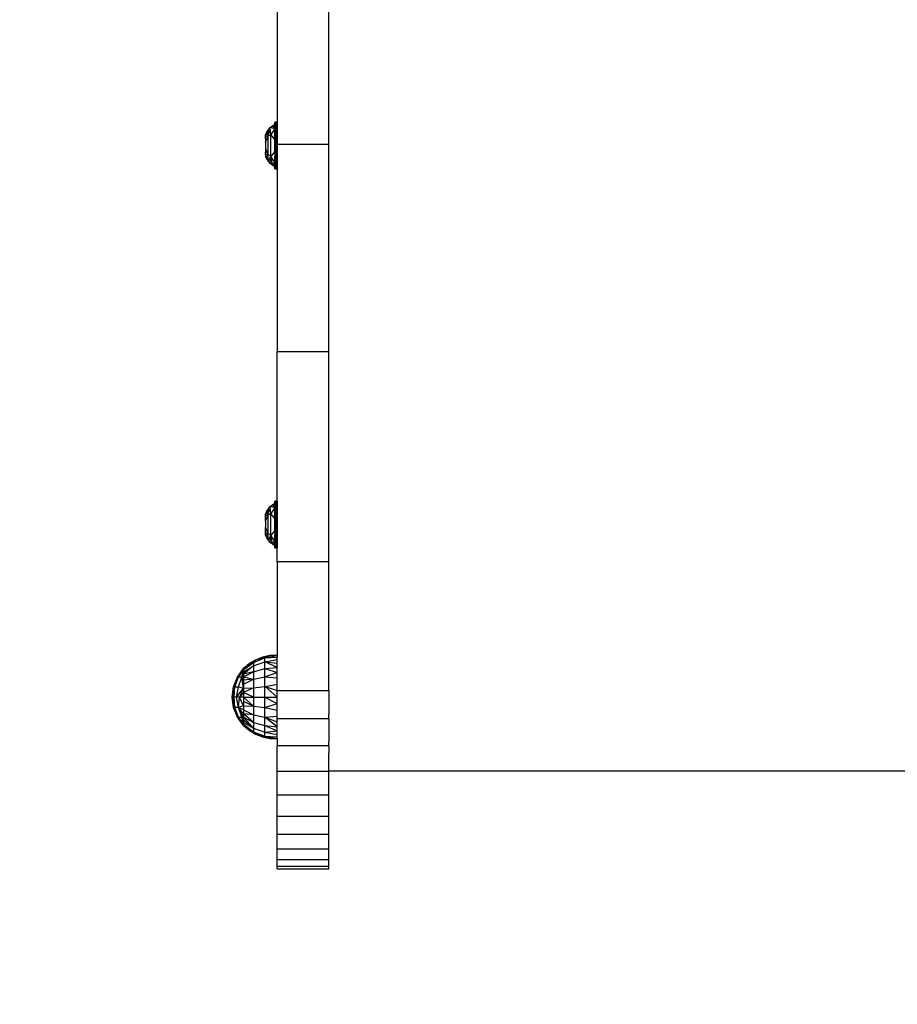
# Model space of a CAD drawing. Units: millimetres. Extents: x 25253 to 32347, y -7433 to 333.
# Drawn here: x 29019 to 29344, y -5519 to -5155 of the extents above; entities that cross this region are included whole.
import ezdxf

# ---------------------------------------------------------------- set-up
doc = ezdxf.new("R2010")
doc.units = ezdxf.units.MM
doc.layers.add('Strefa bezpieczna', color=8, linetype='Continuous')
doc.dimstyles.get("Standard").update_dxf_attribs({"dimtxt": 180, "dimasz": 200, "dimexe": 0.18, "dimexo": 0.0625, "dimgap": 200, "dimtad": 0, "dimtih": 1, "dimtoh": 1, "dimlfac": 0.001, "dimzin": 0, "dimdsep": 46, "dimtxsty": 'Standard', "dimcen": 0.09, "dimse1": 1, "dimse2": 1, "dimadec": 0, "dimazin": 0, "dimtfac": 1, "dimtdec": 4, "dimtofl": 0, "dimtmove": 0, "dimatfit": 3, "dimfxl": 1, "dimtolj": 1, "dimtzin": 0, "dimarcsym": 0})

# ---------------------------------------------------------------- blocks, each defined once
blk = doc.blocks.new('*D104')
at = {"layer": 'Defpoints', "color": 0}
for p in [(28853.25, -1010.08), (25491.14, -7432.73), (29337.93, -7432.73)]:
    blk.add_point(p, dxfattribs=at)
at = {"layer": 'Strefa bezpieczna', "color": 0, "lineweight": -2}
for p, q in [((25491.14, -1210.08), (25491.14, -3971.47)), ((25491.14, -7232.73), (25491.14, -4551.47))]:
    blk.add_line(p, q, dxfattribs=at)
at = {"layer": 'Strefa bezpieczna', "color": 0}
for points in [[(25524.47, -1210.08), (25457.81, -1210.08), (25491.14, -1010.08)], [(25457.81, -7232.73), (25524.47, -7232.73), (25491.14, -7432.73)]]:
    blk.add_solid(points, dxfattribs=at)
at = {"layer": 'Strefa bezpieczna', "color": 0, "insert": (25491.14, -4261.47), "char_height": 180, "attachment_point": 5}
blk.add_mtext('\\A1;6.42', dxfattribs=at)
blk = doc.blocks.new('*D105')
at = {"layer": 'Defpoints', "color": 0}
for p in [(29041.26, -2510.1), (26367.78, -5468.88), (29133.43, -5468.88)]:
    blk.add_point(p, dxfattribs=at)
at = {"layer": 'Strefa bezpieczna', "color": 0, "lineweight": -2}
for p, q in [((26367.78, -2710.1), (26367.78, -3971.47)), ((26367.78, -5268.88), (26367.78, -4551.47))]:
    blk.add_line(p, q, dxfattribs=at)
at = {"layer": 'Strefa bezpieczna', "color": 0}
for points in [[(26401.12, -2710.1), (26334.45, -2710.1), (26367.78, -2510.1)], [(26334.45, -5268.88), (26401.12, -5268.88), (26367.78, -5468.88)]]:
    blk.add_solid(points, dxfattribs=at)
at = {"layer": 'Strefa bezpieczna', "color": 0, "insert": (26367.78, -4261.47), "char_height": 180, "attachment_point": 5}
blk.add_mtext('\\A1;2.96', dxfattribs=at)

msp = doc.modelspace()

# ---------------------------------------------------------------- linework, layer by layer
for p, q in [((29114.426, -5126.485), (29114.405, -5193.121)), ((29133.426, -5201.366), (29133.426, -5126.485)), ((29112.65, -5194.444), (29113.546, -5193.878)), ((29113.568, -5193.121), (29113.546, -5193.257)), ((29113.546, -5193.878), (29113.546, -5193.257)), ((29113.546, -5194.252), (29113.546, -5193.878)), ((29113.63, -5192.998), (29113.602, -5196.512)), ((29113.63, -5192.998), (29113.771, -5196.41)), ((29113.771, -5196.41), (29113.727, -5192.901)), ((29113.832, -5193.657), (29113.727, -5192.901)), ((29113.85, -5192.838), (29113.832, -5193.657)), ((29113.986, -5194.773), (29113.832, -5193.657)), ((29113.85, -5192.838), (29113.986, -5194.773)), ((29114.122, -5192.838), (29113.986, -5194.773)), ((29113.986, -5194.773), (29114.14, -5193.657)), ((29114.122, -5192.838), (29114.14, -5193.657)), ((29114.14, -5193.657), (29114.245, -5192.901)), ((29114.14, -5193.657), (29114.201, -5196.41)), ((29114.245, -5192.901), (29114.201, -5196.41)), ((29114.245, -5192.901), (29114.37, -5196.512)), ((29114.426, -5193.257), (29114.37, -5196.512)), ((29114.405, -5193.121), (29114.426, -5193.257)), ((29114.426, -5193.257), (29114.426, -5194.858)), ((29110.026, -5197.717), (29110.513, -5196.775)), ((29110.513, -5196.775), (29110.026, -5198.481)), ((29110.513, -5196.775), (29111.12, -5195.906)), ((29110.513, -5196.775), (29110.901, -5198.402)), ((29111.12, -5195.906), (29110.901, -5198.402)), ((29111.12, -5195.906), (29111.837, -5195.124)), ((29112.103, -5197.615), (29111.12, -5195.906)), ((29111.837, -5195.124), (29112.65, -5194.444)), ((29112.103, -5197.615), (29111.837, -5195.124)), ((29113.546, -5195.594), (29111.837, -5195.124)), ((29113.546, -5195.594), (29112.103, -5197.615)), ((29112.65, -5194.444), (29113.546, -5195.594)), ((29113.546, -5194.252), (29113.602, -5196.512)), ((29113.546, -5195.594), (29113.546, -5194.252)), ((29113.546, -5198.463), (29113.546, -5195.594)), ((29113.602, -5196.512), (29113.546, -5198.463)), ((29113.771, -5196.41), (29113.602, -5196.512)), ((29113.602, -5206.922), (29113.602, -5196.512)), ((29113.986, -5194.773), (29113.771, -5196.41)), ((29113.771, -5196.41), (29113.771, -5207.023)), ((29113.986, -5199.251), (29113.771, -5196.41)), ((29114.201, -5196.41), (29113.986, -5194.773)), ((29113.986, -5199.251), (29113.986, -5194.773)), ((29113.986, -5199.251), (29114.201, -5196.41)), ((29114.37, -5196.512), (29114.201, -5196.41)), ((29114.201, -5207.023), (29114.201, -5196.41)), ((29114.426, -5194.858), (29114.37, -5196.512)), ((29114.37, -5196.512), (29114.37, -5206.922)), ((29114.426, -5197.717), (29114.37, -5196.512)), ((29114.426, -5194.858), (29114.426, -5197.717)), ((29110.026, -5198.481), (29110.026, -5197.717)), ((29110.901, -5198.402), (29110.026, -5198.567)), ((29110.026, -5198.481), (29110.026, -5198.567)), ((29110.026, -5199.217), (29110.026, -5198.567)), ((29110.026, -5199.217), (29110.573, -5199.217)), ((29110.026, -5200.577), (29110.573, -5199.217)), ((29110.026, -5199.217), (29110.026, -5200.577)), ((29110.026, -5200.577), (29110.026, -5202.856)), ((29110.573, -5199.217), (29110.901, -5198.402)), ((29112.103, -5197.615), (29110.901, -5198.402)), ((29110.901, -5198.402), (29110.901, -5205.031)), ((29112.103, -5205.818), (29112.103, -5197.615)), ((29113.546, -5199.537), (29112.103, -5197.615)), ((29113.546, -5199.537), (29113.546, -5198.463)), ((29113.546, -5203.896), (29113.546, -5199.537)), ((29113.986, -5204.183), (29113.986, -5199.251)), ((29114.426, -5198.888), (29114.423, -5199.056)), ((29114.423, -5199.056), (29114.426, -5199.222)), ((29114.426, -5198.888), (29114.426, -5197.717)), ((29114.426, -5201.366), (29114.426, -5199.222)), ((29110.026, -5202.856), (29110.573, -5204.217)), ((29110.026, -5202.856), (29110.026, -5204.217)), ((29110.026, -5204.217), (29110.573, -5204.217)), ((29110.026, -5204.866), (29110.026, -5204.217)), ((29110.573, -5204.217), (29110.901, -5205.031)), ((29113.546, -5203.896), (29112.103, -5205.818)), ((29113.546, -5203.896), (29113.546, -5205.643)), ((29113.986, -5204.183), (29113.771, -5207.023)), ((29113.986, -5208.661), (29113.986, -5204.183)), ((29113.986, -5204.183), (29114.201, -5207.023)), ((29114.426, -5204.224), (29114.423, -5204.387)), ((29114.423, -5204.387), (29114.426, -5204.545)), ((29133.426, -5201.366), (29114.426, -5201.366)), ((29114.426, -5204.224), (29114.426, -5201.366)), ((29114.426, -5204.545), (29114.426, -5205.717)), ((29133.426, -5277.983), (29133.426, -5201.366)), ((29110.901, -5205.031), (29110.026, -5204.866)), ((29110.026, -5204.953), (29110.026, -5204.866)), ((29110.026, -5204.866), (29110.605, -5206.274)), ((29110.513, -5206.658), (29110.026, -5204.953)), ((29110.026, -5204.953), (29110.026, -5205.717)), ((29110.513, -5206.658), (29110.026, -5205.717)), ((29110.513, -5206.658), (29110.605, -5206.274)), ((29111.12, -5207.528), (29110.513, -5206.658)), ((29110.605, -5206.274), (29111.12, -5207.528)), ((29111.12, -5207.528), (29110.901, -5205.031)), ((29112.103, -5205.818), (29110.901, -5205.031)), ((29111.12, -5207.528), (29112.103, -5205.818)), ((29111.837, -5208.309), (29111.12, -5207.528)), ((29111.837, -5208.309), (29112.103, -5205.818)), ((29112.501, -5208.127), (29111.837, -5208.309)), ((29112.65, -5208.989), (29111.837, -5208.309)), ((29113.546, -5207.84), (29112.103, -5205.818)), ((29112.501, -5208.127), (29112.103, -5205.818)), ((29112.65, -5208.989), (29112.501, -5208.127)), ((29112.65, -5208.989), (29113.546, -5207.84)), ((29113.602, -5206.922), (29113.546, -5205.643)), ((29113.546, -5207.84), (29113.546, -5205.643)), ((29113.546, -5209.181), (29113.602, -5206.922)), ((29113.546, -5207.84), (29113.546, -5209.181)), ((29113.771, -5207.023), (29113.602, -5206.922)), ((29113.63, -5210.435), (29113.602, -5206.922)), ((29113.771, -5207.023), (29113.63, -5210.435)), ((29113.771, -5207.023), (29113.727, -5210.533)), ((29113.986, -5208.661), (29113.771, -5207.023)), ((29113.832, -5209.776), (29113.771, -5207.023)), ((29114.201, -5207.023), (29113.986, -5208.661)), ((29114.14, -5209.776), (29114.201, -5207.023)), ((29114.37, -5206.922), (29114.201, -5207.023)), ((29114.245, -5210.533), (29114.201, -5207.023)), ((29114.37, -5206.922), (29114.245, -5210.533)), ((29114.426, -5205.717), (29114.37, -5206.922)), ((29114.405, -5210.313), (29114.37, -5206.922)), ((29114.426, -5208.6), (29114.37, -5206.922)), ((29114.426, -5205.717), (29114.426, -5208.6)), ((29113.546, -5209.556), (29112.65, -5208.989)), ((29113.546, -5209.181), (29113.546, -5209.556)), ((29113.546, -5210.177), (29113.546, -5209.556)), ((29113.568, -5210.313), (29113.546, -5210.177)), ((29113.832, -5209.776), (29113.727, -5210.533)), ((29113.85, -5210.595), (29113.832, -5209.776)), ((29113.85, -5210.595), (29113.986, -5208.661)), ((29114.122, -5210.595), (29113.986, -5208.661)), ((29113.986, -5208.661), (29114.14, -5209.776)), ((29114.122, -5210.595), (29114.14, -5209.776)), ((29114.14, -5209.776), (29114.245, -5210.533)), ((29114.426, -5208.628), (29114.405, -5210.313)), ((29114.405, -5210.313), (29114.426, -5277.983)), ((29114.426, -5208.628), (29114.426, -5208.6)), ((29114.405, -5333.121), (29114.426, -5277.983)), ((29133.426, -5277.983), (29114.426, -5277.983)), ((29133.426, -5355.525), (29133.426, -5277.983)), ((29111.12, -5335.906), (29111.837, -5335.124)), ((29111.837, -5335.124), (29112.65, -5334.444)), ((29112.103, -5337.615), (29111.837, -5335.124)), ((29113.546, -5335.594), (29111.837, -5335.124)), ((29113.546, -5335.594), (29112.103, -5337.615)), ((29112.65, -5334.444), (29113.546, -5333.878)), ((29112.65, -5334.444), (29113.546, -5335.594)), ((29113.568, -5333.121), (29113.546, -5333.257)), ((29113.546, -5333.878), (29113.546, -5333.257)), ((29113.546, -5334.252), (29113.546, -5333.878)), ((29113.546, -5334.252), (29113.602, -5336.512)), ((29113.546, -5335.594), (29113.546, -5334.252)), ((29113.546, -5338.463), (29113.546, -5335.594)), ((29113.63, -5332.998), (29113.602, -5336.512)), ((29113.63, -5332.998), (29113.771, -5336.41)), ((29113.771, -5336.41), (29113.727, -5332.901)), ((29113.832, -5333.657), (29113.727, -5332.901)), ((29113.986, -5334.773), (29113.771, -5336.41)), ((29113.85, -5332.838), (29113.832, -5333.657)), ((29113.986, -5334.773), (29113.832, -5333.657)), ((29113.85, -5332.838), (29113.986, -5334.773)), ((29114.122, -5332.838), (29113.986, -5334.773)), ((29113.986, -5334.773), (29114.14, -5333.657)), ((29114.201, -5336.41), (29113.986, -5334.773)), ((29113.986, -5339.251), (29113.986, -5334.773)), ((29114.122, -5332.838), (29114.14, -5333.657)), ((29114.14, -5333.657), (29114.245, -5332.901)), ((29114.14, -5333.657), (29114.201, -5336.41)), ((29114.245, -5332.901), (29114.201, -5336.41)), ((29114.245, -5332.901), (29114.37, -5336.512)), ((29114.426, -5333.257), (29114.37, -5336.512)), ((29114.426, -5334.858), (29114.37, -5336.512)), ((29114.405, -5333.121), (29114.426, -5333.257)), ((29114.426, -5333.257), (29114.426, -5334.858)), ((29114.426, -5334.858), (29114.426, -5337.717)), ((29110.026, -5337.717), (29110.513, -5336.775)), ((29110.513, -5336.775), (29110.026, -5338.481)), ((29110.026, -5338.567), (29110.605, -5337.16)), ((29110.026, -5338.481), (29110.026, -5337.717)), ((29110.901, -5338.402), (29110.026, -5338.567)), ((29110.026, -5338.481), (29110.026, -5338.567)), ((29110.026, -5339.217), (29110.026, -5338.567)), ((29110.026, -5339.217), (29110.573, -5339.217)), ((29110.026, -5340.577), (29110.573, -5339.217)), ((29110.026, -5340.577), (29110.026, -5339.217)), ((29110.513, -5336.775), (29111.12, -5335.906)), ((29110.513, -5336.775), (29110.605, -5337.16)), ((29110.573, -5339.217), (29110.901, -5338.402)), ((29110.605, -5337.16), (29110.901, -5338.402)), ((29111.12, -5335.906), (29110.901, -5338.402)), ((29112.103, -5337.615), (29110.901, -5338.402)), ((29110.901, -5338.402), (29110.901, -5345.031)), ((29111.12, -5335.906), (29112.103, -5337.615)), ((29112.103, -5345.818), (29112.103, -5337.615)), ((29113.546, -5339.537), (29112.103, -5337.615)), ((29113.602, -5336.512), (29113.546, -5338.463)), ((29113.546, -5339.537), (29113.546, -5338.463)), ((29113.771, -5336.41), (29113.602, -5336.512)), ((29113.602, -5346.922), (29113.602, -5336.512)), ((29113.771, -5336.41), (29113.771, -5347.023)), ((29113.986, -5339.251), (29113.771, -5336.41)), ((29113.986, -5339.251), (29114.201, -5336.41)), ((29113.986, -5344.183), (29113.986, -5339.251)), ((29114.37, -5336.512), (29114.201, -5336.41)), ((29114.201, -5347.023), (29114.201, -5336.41)), ((29114.37, -5336.512), (29114.37, -5346.922)), ((29114.426, -5337.717), (29114.37, -5336.512)), ((29114.426, -5338.888), (29114.423, -5339.056)), ((29114.423, -5339.056), (29114.426, -5339.222)), ((29114.426, -5338.888), (29114.426, -5337.717)), ((29114.426, -5344.224), (29114.426, -5339.222)), ((29110.026, -5340.577), (29110.026, -5342.856)), ((29110.026, -5342.856), (29110.901, -5345.031)), ((29110.026, -5344.866), (29110.026, -5342.856)), ((29113.546, -5343.896), (29113.546, -5339.537)), ((29110.901, -5345.031), (29110.026, -5344.866)), ((29110.026, -5344.866), (29111.12, -5347.528)), ((29110.026, -5344.953), (29110.026, -5344.866)), ((29110.026, -5345.717), (29110.026, -5344.953)), ((29110.513, -5346.658), (29110.026, -5344.953)), ((29110.513, -5346.658), (29110.026, -5345.717)), ((29111.12, -5347.528), (29110.513, -5346.658)), ((29111.12, -5347.528), (29110.901, -5345.031)), ((29112.103, -5345.818), (29110.901, -5345.031)), ((29111.12, -5347.528), (29112.103, -5345.818)), ((29111.837, -5348.309), (29112.103, -5345.818)), ((29113.546, -5343.896), (29112.103, -5345.818)), ((29113.546, -5347.84), (29112.103, -5345.818)), ((29112.501, -5348.127), (29112.103, -5345.818)), ((29113.546, -5343.896), (29113.546, -5345.643)), ((29113.602, -5346.922), (29113.546, -5345.643)), ((29113.546, -5347.84), (29113.546, -5345.643)), ((29113.986, -5344.183), (29113.771, -5347.023)), ((29113.986, -5348.661), (29113.986, -5344.183)), ((29113.986, -5344.183), (29114.201, -5347.023)), ((29114.426, -5345.717), (29114.37, -5346.922)), ((29114.426, -5344.224), (29114.423, -5344.387)), ((29114.423, -5344.387), (29114.426, -5344.545)), ((29114.426, -5344.545), (29114.426, -5345.717)), ((29114.426, -5345.717), (29114.426, -5348.6)), ((29111.837, -5348.309), (29111.12, -5347.528)), ((29112.501, -5348.127), (29111.837, -5348.309)), ((29112.65, -5348.989), (29111.837, -5348.309)), ((29112.65, -5348.989), (29112.501, -5348.127)), ((29112.65, -5348.989), (29113.546, -5347.84)), ((29113.546, -5349.556), (29112.65, -5348.989)), ((29113.546, -5349.181), (29113.602, -5346.922)), ((29113.546, -5349.181), (29113.546, -5347.84)), ((29113.546, -5349.556), (29113.546, -5349.181)), ((29113.546, -5350.177), (29113.546, -5349.556)), ((29113.568, -5350.313), (29113.546, -5350.177)), ((29113.771, -5347.023), (29113.602, -5346.922)), ((29113.63, -5350.435), (29113.602, -5346.922)), ((29113.771, -5347.023), (29113.63, -5350.435)), ((29113.771, -5347.023), (29113.727, -5350.533)), ((29113.832, -5349.776), (29113.727, -5350.533)), ((29113.986, -5348.661), (29113.771, -5347.023)), ((29113.832, -5349.776), (29113.771, -5347.023)), ((29113.85, -5350.595), (29113.832, -5349.776)), ((29113.85, -5350.595), (29113.986, -5348.661)), ((29114.201, -5347.023), (29113.986, -5348.661)), ((29114.122, -5350.595), (29113.986, -5348.661)), ((29113.986, -5348.661), (29114.14, -5349.776)), ((29114.122, -5350.595), (29114.14, -5349.776)), ((29114.14, -5349.776), (29114.201, -5347.023)), ((29114.14, -5349.776), (29114.245, -5350.533)), ((29114.37, -5346.922), (29114.201, -5347.023)), ((29114.245, -5350.533), (29114.201, -5347.023)), ((29114.37, -5346.922), (29114.245, -5350.533)), ((29114.405, -5350.313), (29114.37, -5346.922)), ((29114.426, -5348.6), (29114.37, -5346.922)), ((29114.426, -5348.628), (29114.405, -5350.313)), ((29114.426, -5355.525), (29114.405, -5350.313)), ((29114.426, -5348.628), (29114.426, -5348.6)), ((29133.426, -5355.525), (29114.426, -5355.525)), ((29114.426, -5355.525), (29114.426, -5389.952)), ((29133.426, -5403.208), (29133.426, -5355.525)), ((29111.673, -5390.138), (29108.982, -5390.752)), ((29109.868, -5391.01), (29111.673, -5390.138)), ((29109.868, -5391.01), (29114.426, -5390.143)), ((29114.426, -5389.952), (29111.673, -5390.138)), ((29114.426, -5390.143), (29111.673, -5390.138)), ((29114.426, -5390.143), (29114.426, -5389.952)), ((29114.426, -5390.143), (29114.426, -5390.71)), ((29104.049, -5393.188), (29101.926, -5394.952)), ((29104.049, -5393.188), (29102.071, -5394.952)), ((29105.605, -5392.657), (29102.122, -5394.952)), ((29102.599, -5394.952), (29105.605, -5392.657)), ((29106.42, -5391.777), (29104.049, -5393.188)), ((29105.605, -5392.657), (29104.049, -5393.188)), ((29105.605, -5392.657), (29109.868, -5391.01)), ((29105.605, -5392.657), (29106.42, -5391.777)), ((29105.605, -5393.98), (29109.868, -5392.504)), ((29105.605, -5392.657), (29105.605, -5393.98)), ((29108.982, -5390.752), (29106.42, -5391.777)), ((29109.868, -5391.01), (29106.42, -5391.777)), ((29109.868, -5391.01), (29108.982, -5390.752)), ((29109.868, -5391.01), (29114.426, -5390.71)), ((29109.868, -5392.504), (29109.868, -5391.01)), ((29109.868, -5392.504), (29114.426, -5391.641)), ((29109.868, -5394.88), (29109.868, -5392.504)), ((29109.868, -5392.504), (29114.426, -5392.912)), ((29114.426, -5394.492), (29109.868, -5392.504)), ((29114.426, -5391.641), (29114.426, -5390.71)), ((29114.426, -5392.912), (29114.426, -5391.641)), ((29114.426, -5394.492), (29114.426, -5392.912)), ((29099.686, -5398.069), (29101.926, -5394.952)), ((29099.686, -5398.069), (29100.991, -5396.552)), ((29100.105, -5398.069), (29101.926, -5395.466)), ((29100.105, -5398.069), (29100.991, -5396.552)), ((29100.991, -5396.552), (29101.926, -5394.952)), ((29101.336, -5398.069), (29101.926, -5395.466)), ((29101.336, -5398.069), (29101.926, -5396.957)), ((29101.926, -5396.096), (29105.605, -5393.98)), ((29105.605, -5393.98), (29101.926, -5396.957)), ((29102.071, -5394.952), (29101.926, -5394.952)), ((29101.926, -5394.952), (29101.926, -5395.081)), ((29102.122, -5394.952), (29101.926, -5395.081)), ((29102.071, -5394.952), (29101.926, -5395.081)), ((29101.926, -5395.081), (29102.43, -5395.081)), ((29101.926, -5395.081), (29101.926, -5395.466)), ((29101.926, -5395.466), (29102.43, -5395.081)), ((29101.926, -5395.466), (29101.926, -5396.096)), ((29101.926, -5398.027), (29105.605, -5396.085)), ((29105.605, -5396.085), (29101.926, -5396.957)), ((29101.926, -5396.096), (29101.926, -5396.957)), ((29101.926, -5396.957), (29101.926, -5398.027)), ((29102.599, -5394.952), (29102.122, -5394.952)), ((29102.43, -5395.081), (29102.599, -5394.952)), ((29105.605, -5393.98), (29105.605, -5396.085)), ((29105.605, -5396.085), (29109.868, -5394.88)), ((29105.605, -5396.085), (29105.605, -5398.829)), ((29109.868, -5394.88), (29114.426, -5394.492)), ((29109.868, -5397.976), (29109.868, -5394.88)), ((29109.868, -5394.88), (29114.426, -5396.341)), ((29109.868, -5397.976), (29114.426, -5396.341)), ((29114.426, -5396.341), (29114.426, -5394.492)), ((29114.426, -5398.415), (29114.426, -5396.341)), ((29098.283, -5401.643), (29099.686, -5398.069)), ((29098.746, -5401.643), (29100.105, -5398.069)), ((29100.105, -5398.069), (29099.686, -5398.069)), ((29100.105, -5401.643), (29101.336, -5398.069)), ((29101.336, -5398.069), (29100.105, -5398.069)), ((29101.926, -5398.027), (29101.336, -5398.069)), ((29101.926, -5402.207), (29101.336, -5398.069)), ((29101.926, -5400.685), (29101.336, -5398.069)), ((29101.926, -5399.28), (29101.336, -5398.069)), ((29101.926, -5398.027), (29105.605, -5398.829)), ((29101.926, -5398.027), (29101.926, -5399.28)), ((29101.926, -5400.685), (29105.605, -5398.829)), ((29105.605, -5398.829), (29101.926, -5399.28)), ((29101.926, -5399.28), (29101.926, -5400.685)), ((29101.926, -5400.685), (29101.926, -5402.207)), ((29105.605, -5398.829), (29109.868, -5397.976)), ((29105.605, -5398.829), (29105.605, -5402.023)), ((29109.868, -5401.582), (29109.868, -5397.976)), ((29109.868, -5397.976), (29114.426, -5398.415)), ((29109.902, -5401.593), (29114.426, -5400.662)), ((29114.426, -5400.662), (29114.426, -5398.415)), ((29114.426, -5403.027), (29114.426, -5400.662)), ((29097.806, -5405.452), (29098.283, -5401.643)), ((29097.806, -5405.452), (29098.061, -5404.417)), ((29098.746, -5401.643), (29097.978, -5405.452)), ((29098.061, -5404.417), (29097.978, -5405.452)), ((29098.283, -5401.643), (29098.061, -5404.417)), ((29098.061, -5404.417), (29098.746, -5401.643)), ((29098.283, -5401.643), (29098.746, -5401.643)), ((29098.492, -5405.452), (29098.746, -5401.643)), ((29098.746, -5401.643), (29100.105, -5401.643)), ((29099.334, -5405.452), (29100.105, -5401.643)), ((29099.334, -5405.452), (29101.926, -5402.207)), ((29100.105, -5401.643), (29101.926, -5402.207)), ((29101.926, -5402.207), (29100.488, -5405.452)), ((29101.926, -5403.809), (29100.488, -5405.452)), ((29101.926, -5402.207), (29105.605, -5402.023)), ((29105.605, -5402.023), (29101.926, -5403.809)), ((29101.926, -5402.207), (29101.926, -5403.809)), ((29101.926, -5403.809), (29101.926, -5405.452)), ((29105.605, -5405.452), (29101.926, -5403.809)), ((29105.605, -5402.023), (29109.868, -5401.582)), ((29105.605, -5402.023), (29105.605, -5405.452)), ((29109.868, -5405.452), (29109.868, -5401.582)), ((29109.902, -5401.593), (29109.868, -5401.582)), ((29109.902, -5401.593), (29114.426, -5403.027)), ((29114.426, -5405.452), (29109.902, -5401.593)), ((29114.426, -5403.208), (29114.426, -5403.027)), ((29133.426, -5403.208), (29114.426, -5403.208)), ((29114.426, -5405.452), (29114.426, -5403.208)), ((29133.426, -5403.208), (29133.426, -5406.357)), ((29098.283, -5409.261), (29097.806, -5405.452)), ((29097.806, -5405.452), (29097.978, -5405.452)), ((29097.806, -5405.452), (29098.061, -5406.486)), ((29098.746, -5409.261), (29097.978, -5405.452)), ((29098.492, -5405.452), (29097.978, -5405.452)), ((29098.061, -5406.486), (29097.978, -5405.452)), ((29098.061, -5406.486), (29098.746, -5409.261)), ((29098.283, -5409.261), (29098.061, -5406.486)), ((29098.746, -5409.261), (29098.492, -5405.452)), ((29099.334, -5405.452), (29098.492, -5405.452)), ((29100.105, -5409.261), (29099.334, -5405.452)), ((29100.488, -5405.452), (29099.334, -5405.452)), ((29100.105, -5409.261), (29100.488, -5405.452)), ((29101.926, -5408.696), (29100.488, -5405.452)), ((29101.926, -5405.452), (29100.488, -5405.452)), ((29101.926, -5405.452), (29105.605, -5405.452)), ((29101.926, -5405.452), (29105.605, -5408.88)), ((29101.926, -5405.452), (29101.926, -5407.094)), ((29101.926, -5407.094), (29101.926, -5408.696)), ((29105.605, -5408.88), (29101.926, -5407.094)), ((29105.605, -5405.452), (29109.868, -5405.452)), ((29105.605, -5405.452), (29105.605, -5408.88)), ((29109.868, -5409.321), (29109.868, -5405.452)), ((29109.868, -5405.452), (29114.426, -5405.452)), ((29109.868, -5405.452), (29114.426, -5407.876)), ((29109.868, -5409.321), (29114.426, -5407.876)), ((29114.426, -5407.876), (29114.426, -5405.452)), ((29114.426, -5410.241), (29114.426, -5407.876)), ((29133.426, -5406.357), (29133.426, -5411.903)), ((29099.686, -5412.834), (29098.283, -5409.261)), ((29098.746, -5409.261), (29098.283, -5409.261)), ((29100.105, -5412.834), (29098.746, -5409.261)), ((29100.105, -5409.261), (29098.746, -5409.261)), ((29101.926, -5408.696), (29100.105, -5409.261)), ((29101.336, -5412.834), (29100.105, -5409.261)), ((29100.105, -5409.261), (29101.926, -5412.876)), ((29101.926, -5411.623), (29100.105, -5409.261)), ((29101.926, -5410.219), (29100.105, -5409.261)), ((29101.926, -5408.696), (29105.605, -5408.88)), ((29101.926, -5408.696), (29101.926, -5410.219)), ((29101.926, -5410.219), (29105.605, -5412.075)), ((29101.926, -5410.219), (29101.926, -5411.623)), ((29101.926, -5411.623), (29101.926, -5412.876)), ((29105.605, -5414.818), (29101.926, -5411.623)), ((29105.605, -5412.075), (29101.926, -5411.623)), ((29105.605, -5408.88), (29109.868, -5409.321)), ((29105.605, -5408.88), (29105.605, -5412.075)), ((29105.605, -5412.075), (29109.868, -5412.927)), ((29105.605, -5412.075), (29105.605, -5414.818)), ((29109.868, -5412.927), (29109.868, -5409.321)), ((29109.868, -5409.321), (29114.426, -5410.241)), ((29114.426, -5412.489), (29114.426, -5410.241)), ((29133.426, -5413.462), (29133.426, -5411.903)), ((29101.926, -5415.952), (29099.686, -5412.834)), ((29099.686, -5412.834), (29100.105, -5412.834)), ((29101.926, -5415.438), (29100.105, -5412.834)), ((29100.105, -5412.834), (29101.336, -5412.834)), ((29100.991, -5414.351), (29100.105, -5412.834)), ((29101.122, -5414.504), (29100.105, -5412.834)), ((29101.122, -5414.504), (29100.991, -5414.351)), ((29101.584, -5415.366), (29100.991, -5414.351)), ((29101.926, -5415.822), (29101.122, -5414.504)), ((29101.926, -5414.807), (29101.336, -5412.834)), ((29101.926, -5413.946), (29101.336, -5412.834)), ((29101.336, -5412.834), (29101.926, -5412.876)), ((29101.737, -5414.602), (29101.336, -5412.834)), ((29101.926, -5415.822), (29101.584, -5415.366)), ((29101.926, -5415.952), (29101.584, -5415.366)), ((29101.926, -5414.807), (29101.737, -5414.602)), ((29101.926, -5415.438), (29101.737, -5414.602)), ((29101.926, -5412.876), (29105.605, -5414.818)), ((29101.926, -5412.876), (29105.605, -5416.923)), ((29101.926, -5412.876), (29101.926, -5413.946)), ((29101.926, -5413.946), (29101.926, -5414.807)), ((29105.605, -5416.923), (29101.926, -5413.946)), ((29101.926, -5414.807), (29101.926, -5415.438)), ((29101.926, -5414.807), (29105.605, -5416.923)), ((29101.926, -5415.438), (29105.605, -5418.246)), ((29101.926, -5415.438), (29101.926, -5415.822)), ((29105.605, -5414.818), (29109.868, -5416.024)), ((29105.605, -5414.818), (29105.605, -5416.923)), ((29109.868, -5412.927), (29114.426, -5412.489)), ((29109.868, -5416.024), (29109.868, -5412.927)), ((29109.868, -5412.927), (29114.426, -5414.562)), ((29114.426, -5416.412), (29109.868, -5412.927)), ((29114.426, -5413.462), (29114.426, -5412.489)), ((29133.426, -5413.462), (29114.426, -5413.462)), ((29114.426, -5414.562), (29114.426, -5413.462)), ((29114.426, -5416.412), (29114.426, -5414.562)), ((29133.426, -5413.462), (29133.426, -5417.181)), ((29101.926, -5415.822), (29101.926, -5415.952)), ((29105.605, -5418.246), (29101.926, -5415.822)), ((29101.926, -5415.822), (29102.071, -5415.952)), ((29101.926, -5415.952), (29102.071, -5415.952)), ((29101.926, -5415.952), (29104.049, -5417.715)), ((29102.071, -5415.952), (29104.049, -5417.715)), ((29104.049, -5417.715), (29106.42, -5419.127)), ((29105.605, -5418.246), (29104.049, -5417.715)), ((29105.605, -5416.923), (29109.868, -5418.4)), ((29105.605, -5416.923), (29105.605, -5418.246)), ((29105.605, -5418.246), (29109.868, -5419.893)), ((29105.605, -5418.246), (29106.42, -5419.127)), ((29106.42, -5419.127), (29109.868, -5419.893)), ((29106.42, -5419.127), (29108.982, -5420.152)), ((29109.868, -5418.4), (29109.868, -5416.024)), ((29109.868, -5416.024), (29114.426, -5416.412)), ((29109.868, -5416.024), (29114.426, -5417.991)), ((29109.868, -5418.4), (29114.426, -5417.991)), ((29109.868, -5419.893), (29109.868, -5418.4)), ((29109.868, -5418.4), (29114.426, -5419.262)), ((29114.426, -5417.991), (29114.426, -5416.412)), ((29114.426, -5419.262), (29114.426, -5417.991)), ((29114.426, -5420.193), (29114.426, -5419.262)), ((29133.426, -5417.181), (29133.426, -5421.966)), ((29108.982, -5420.152), (29109.868, -5419.893)), ((29108.982, -5420.152), (29111.673, -5420.765)), ((29109.868, -5419.893), (29114.426, -5420.193)), ((29109.868, -5419.893), (29114.426, -5420.761)), ((29109.868, -5419.893), (29111.673, -5420.765)), ((29111.673, -5420.765), (29114.426, -5420.761)), ((29111.673, -5420.765), (29114.426, -5420.952)), ((29114.426, -5420.761), (29114.426, -5420.193)), ((29114.426, -5420.761), (29114.426, -5420.952)), ((29114.426, -5420.952), (29114.426, -5423.468)), ((29133.426, -5423.468), (29133.426, -5421.966)), ((29133.426, -5423.468), (29114.426, -5423.468)), ((29114.426, -5432.978), (29114.426, -5423.468)), ((29133.426, -5423.468), (29133.426, -5426.055)), ((29133.426, -5428.903), (29133.426, -5426.055)), ((29133.426, -5431.005), (29133.426, -5428.903)), ((29133.426, -5432.978), (29114.426, -5432.978)), ((29114.426, -5441.76), (29114.426, -5432.978)), ((29133.426, -5432.294), (29133.426, -5431.005)), ((29133.426, -5432.728), (29133.426, -5432.294)), ((29133.426, -5432.728), (29542.426, -5432.728)), ((29133.426, -5432.978), (29133.426, -5432.728)), ((29133.426, -5432.728), (29542.426, -5432.728)), ((29133.426, -5432.728), (29542.426, -5432.728)), ((29133.426, -5441.76), (29133.426, -5432.978)), ((29133.426, -5441.76), (29114.426, -5441.76)), ((29114.426, -5449.595), (29114.426, -5441.76)), ((29133.426, -5449.595), (29133.426, -5441.76)), ((29133.426, -5449.595), (29114.426, -5449.595)), ((29114.426, -5456.29), (29114.426, -5449.595)), ((29133.426, -5456.29), (29133.426, -5449.595)), ((29133.426, -5456.29), (29114.426, -5456.29)), ((29114.426, -5461.682), (29114.426, -5456.29)), ((29133.426, -5461.682), (29133.426, -5456.29)), ((29133.426, -5461.682), (29114.426, -5461.682)), ((29114.426, -5465.635), (29114.426, -5461.682)), ((29133.426, -5465.635), (29133.426, -5461.682)), ((29133.426, -5465.635), (29114.426, -5465.635)), ((29114.426, -5468.061), (29114.426, -5465.635)), ((29133.426, -5468.061), (29133.426, -5465.635)), ((29114.426, -5468.877), (29114.426, -5468.061)), ((29133.426, -5468.061), (29114.426, -5468.061)), ((29114.426, -5468.877), (29133.426, -5468.877)), ((29114.426, -5468.877), (29133.426, -5468.877)), ((29133.426, -5468.877), (29133.426, -5468.061))]:
    msp.add_line(p, q)

# ---------------------------------------------------------------- dimensions: what is measured, and where the dimension line sits
at = {"layer": 'Strefa bezpieczna'}
for base, p1, p2, picture, middle in [((25491.14, -7432.728), (28853.253, -1010.084), (29337.926, -7432.728), '*D104', (25491.14, -4261.47)), ((26367.784, -5468.877), (29041.259, -2510.102), (29133.426, -5468.877), '*D105', (26367.784, -4261.47))]:
    dim = msp.add_linear_dim(base=base, p1=p1, p2=p2, angle=90, dimstyle='Standard', dxfattribs=at)
    dim.commit()
    dim.dimension.update_dxf_attribs({"geometry": picture, "text_midpoint": middle, "dimtype": 160})

doc.saveas('drawing.dxf')
